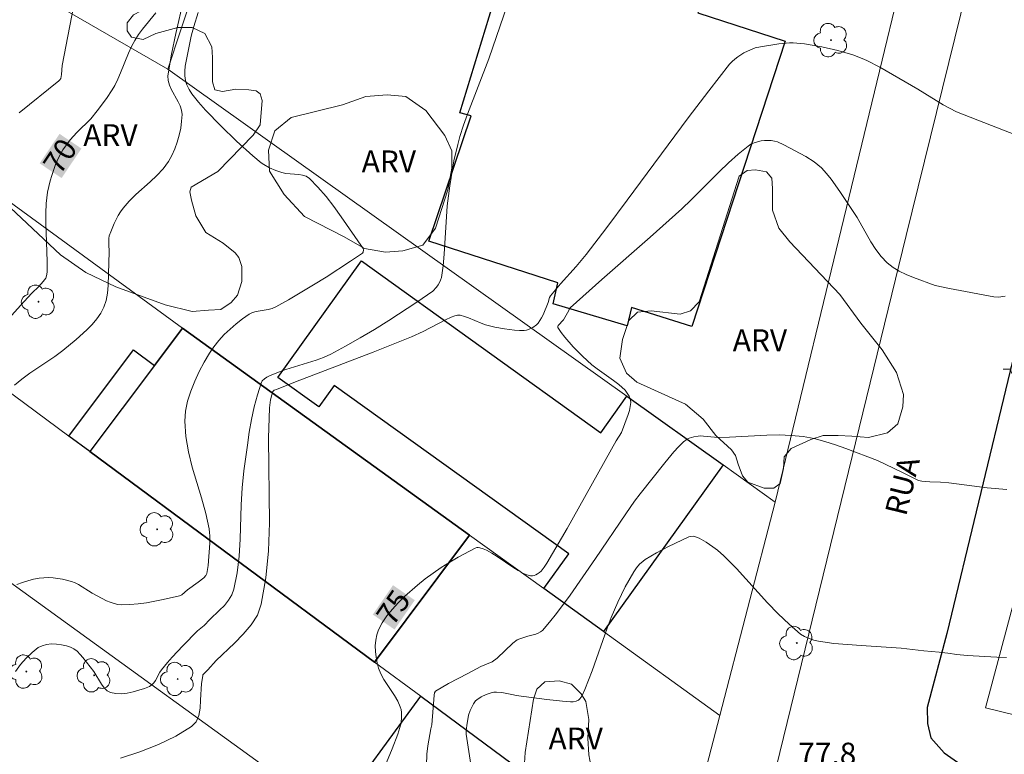
# Model space of a CAD drawing. Units: metres. Extents: x 278289 to 278805, y 1672117 to 1672682.
# Drawn here: x 278358 to 278425, y 1672542 to 1672592 of the extents above; entities that cross this region are included whole.
import ezdxf

# ---------------------------------------------------------------- set-up
doc = ezdxf.new("R2010")
doc.units = ezdxf.units.M
doc.header["$MEASUREMENT"] = 0
doc.linetypes.add('HIDDEN', pattern=[0.375, 0.25, -0.125])
for name, color, linetype, lineweight, true_color in [('Arvores_Isoladas', 7, 'Continuous', 18, 0x00ff33), ('Curvas_Intermediarias', 7, 'Continuous', 9, 0x783c14), ('Curvas_Mestras', 7, 'Continuous', 20, 0x783c14), ('Topon_Curvas_Mestras', 7, 'Continuous', 9, 0x783c14), ('Topon_Pto_Cotado', 7, 'Continuous', 9, 0x783c14), ('Topon_Vegetacao', 7, 'Continuous', 9, 0x00ff33), ('Vegetacao', 7, 'Orla8', 9, 0x00ff33)]:
    doc.layers.add(name, color=color, linetype=linetype, lineweight=lineweight, true_color=true_color)
for name, color, linetype, lineweight in [('Edificacoes', 7, 'Continuous', 30), ('Muro_Grade', 8, 'Continuous', 20), ('Nao_Pavimentada_Mfio', 10, 'HIDDEN', 30), ('Pavimentacao_Asfaltica_Mfio', 10, 'Continuous', 30), ('Pavimentacao_Asfaltica_S_Mfio', 10, 'Continuous', 15), ('Poste', 7, 'Continuous', 9), ('Topon_Curvas_Mestras_Masc', 255, 'Continuous', 9), ('Topon_de_Vias', 7, 'Continuous', 9)]:
    doc.layers.add(name, color=color, linetype=linetype, lineweight=lineweight)
doc.styles.add('Arial', font='arial.ttf', dxfattribs={"height": 1.5})
doc.styles.get("Standard").update_dxf_attribs({"font": 'arial.ttf'})
doc.linetypes.add('Orla8', pattern='A,6,-0.5,["V",Standard,S=1,R=0,X=-0.5,Y=-1],-0.5,6,-0.5,["V",Standard,S=1,R=0,X=-0.5,Y=-1],-0.5', length=14)

# ---------------------------------------------------------------- blocks, each defined once
blk = doc.blocks.new('Poste')
at = {"layer": 'Poste'}
for points in [[(-0.5, 0), (-1, 0)], [(0.5, 0), (1, 0)]]:
    blk.add_lwpolyline(points, dxfattribs=at)
blk.add_lwpolyline([(0, 0.5, 1), (0, -0.5, 1)], format="xyb", close=True, dxfattribs=at)
blk = doc.blocks.new('Arvore')
at = {"layer": 'Arvores_Isoladas'}
blk.add_lwpolyline([(-0.718, 0.493, 0.872324), (-0.722, -0.551, 0.862983), (0.284, -0.827, 0.900105), (0.89, 0.029, 0.863155), (0.262, 0.861, 0.882486)], format="xyb", close=True, dxfattribs=at)
blk.add_circle((0, 0), 0.0286, dxfattribs=at)

msp = doc.modelspace()

# ---------------------------------------------------------------- linework, layer by layer
at = {"layer": 'Curvas_Intermediarias', "flags": 128}
for points, elevation in [([(278391.745, 1672595.309), (278389.684, 1672589.316), (278388.213, 1672585.545), (278387.953, 1672584.784), (278387.703, 1672584.014), (278387.553, 1672583.464), (278387.293, 1672582.343), (278387.193, 1672581.773), (278387.013, 1672580.633), (278386.843, 1672579.252), (278386.633, 1672575.961), (278386.553, 1672575.151), (278386.433, 1672574.35), (278386.383, 1672574.18), (278386.313, 1672574.01), (278386.223, 1672573.85), (278386.102, 1672573.69), (278385.842, 1672573.42), (278384.762, 1672572.67), (278382.841, 1672571.409), (278381.861, 1672570.809), (278380.87, 1672570.219), (278379.87, 1672569.648), (278378.86, 1672569.108), (278378.369, 1672568.888), (278377.869, 1672568.698), (278375.778, 1672568.068), (278375.278, 1672567.878), (278374.678, 1672567.638), (278374.488, 1672567.538), (278374.318, 1672567.428), (278374.178, 1672567.298), (278374.088, 1672567.127), (278373.838, 1672566.327), (278373.628, 1672565.497), (278373.447, 1672564.636), (278373.287, 1672563.766), (278373.157, 1672562.886), (278372.917, 1672561.135), (278372.807, 1672559.975), (278372.737, 1672558.794), (278372.667, 1672556.443), (278372.587, 1672555.283), (278372.457, 1672554.142), (278372.237, 1672553.042), (278372.087, 1672552.642), (278371.867, 1672552.272), (278371.577, 1672551.921), (278371.257, 1672551.591), (278370.576, 1672550.951), (278370.206, 1672550.551), (278369.746, 1672550.171), (278368.736, 1672549.16), (278367.995, 1672548.38), (278367.675, 1672548.02), (278367.285, 1672547.52), (278367.165, 1672547.35), (278366.865, 1672546.789), (278366.755, 1672546.619), (278366.625, 1672546.479), (278366.465, 1672546.379), (278366.115, 1672546.239), (278365.734, 1672546.109), (278365.334, 1672545.999), (278364.924, 1672545.919), (278364.514, 1672545.879), (278364.144, 1672545.889), (278363.794, 1672545.949), (278363.564, 1672546.079), (278363.353, 1672546.279), (278363.163, 1672546.529), (278362.633, 1672547.4), (278361.893, 1672548.35), (278361.703, 1672548.57), (278361.503, 1672548.78), (278361.283, 1672548.95), (278361.053, 1672549.07), (278360.762, 1672549.16), (278360.432, 1672549.23), (278360.092, 1672549.27), (278359.742, 1672549.28), (278359.412, 1672549.24), (278359.102, 1672549.16), (278358.832, 1672549.03), (278358.412, 1672548.7), (278358.011, 1672548.31), (278357.631, 1672547.87), (278357.271, 1672547.39)], 73), ([(278361.523, 1672594.308), (278360.482, 1672588.866), (278360.422, 1672588.256), (278360.382, 1672587.986), (278360.322, 1672587.886), (278360.242, 1672587.806), (278357.521, 1672585.615)], 69), ([(278357.211, 1672566.987), (278357.721, 1672567.408), (278358.271, 1672567.808), (278359.972, 1672568.958), (278360.522, 1672569.358), (278361.423, 1672570.109), (278362.173, 1672570.779), (278362.523, 1672571.139), (278362.843, 1672571.519), (278363.113, 1672571.909), (278363.333, 1672572.319), (278363.484, 1672572.79), (278363.584, 1672573.28), (278363.634, 1672573.8), (278363.664, 1672575.391), (278363.694, 1672576.091), (278363.664, 1672576.661), (278363.674, 1672577.021), (278363.704, 1672577.201), (278363.804, 1672577.492), (278364.024, 1672578.062), (278364.304, 1672578.602), (278364.464, 1672578.862), (278364.644, 1672579.112), (278365.064, 1672579.582), (278365.524, 1672580.033), (278366.495, 1672580.903), (278366.955, 1672581.343), (278367.385, 1672581.803), (278367.755, 1672582.303), (278367.985, 1672582.714), (278368.185, 1672583.154), (278368.355, 1672583.624), (278368.496, 1672584.094), (278368.596, 1672584.574), (278368.656, 1672585.055), (278368.686, 1672585.515), (278368.656, 1672585.805), (278368.556, 1672586.095), (278368.425, 1672586.375), (278367.935, 1672587.235), (278367.815, 1672587.526), (278367.725, 1672587.836), (278367.705, 1672588.156), (278367.965, 1672589.646), (278368.255, 1672591.047), (278368.786, 1672593.348)], 71), ([(278357.361, 1672553.352), (278357.751, 1672553.492), (278358.131, 1672553.612), (278358.522, 1672553.712), (278358.912, 1672553.782), (278359.222, 1672553.812), (278359.542, 1672553.822), (278359.862, 1672553.802), (278360.502, 1672553.712), (278361.123, 1672553.562), (278361.373, 1672553.462), (278361.603, 1672553.342), (278362.523, 1672552.752), (278363.514, 1672552.242), (278363.764, 1672552.132), (278364.024, 1672552.041), (278364.284, 1672551.971), (278364.544, 1672551.951), (278365.104, 1672551.971), (278365.674, 1672552.021), (278366.245, 1672552.102), (278367.385, 1672552.322), (278368.506, 1672552.572), (278368.676, 1672552.652), (278369.066, 1672552.992), (278369.796, 1672553.502), (278370.176, 1672553.812), (278370.316, 1672553.972), (278370.376, 1672554.092), (278370.476, 1672554.653), (278370.576, 1672556.183), (278370.586, 1672556.673), (278370.566, 1672556.913), (278370.536, 1672557.164), (278370.306, 1672558.214), (278370.006, 1672559.274), (278369.376, 1672561.385), (278369.116, 1672562.436), (278368.936, 1672563.486), (278368.866, 1672564.526), (278368.916, 1672565.207), (278369.056, 1672565.897), (278369.276, 1672566.587), (278369.546, 1672567.267), (278369.856, 1672567.928), (278370.196, 1672568.568), (278370.556, 1672569.178), (278370.856, 1672569.618), (278371.197, 1672570.049), (278371.567, 1672570.449), (278371.977, 1672570.829), (278372.397, 1672571.189), (278372.827, 1672571.529), (278373.267, 1672571.839), (278373.497, 1672571.959), (278373.758, 1672572.039), (278374.578, 1672572.179), (278374.848, 1672572.239), (278375.098, 1672572.34), (278375.968, 1672572.82), (278377.689, 1672573.85), (278378.539, 1672574.38), (278380.21, 1672575.471), (278381.03, 1672576.021), (278381.09, 1672576.091), (278381.1, 1672576.251), (278381.07, 1672576.351), (278379.58, 1672578.502), (278379.07, 1672579.212), (278378.539, 1672579.892), (278377.989, 1672580.543), (278377.399, 1672581.133), (278377.189, 1672581.283), (278376.939, 1672581.363), (278376.669, 1672581.413), (278375.798, 1672581.483), (278375.518, 1672581.543), (278375.098, 1672581.683), (278374.678, 1672581.863), (278374.278, 1672582.083), (278374.108, 1672582.213), (278373.528, 1672582.694), (278372.407, 1672583.694), (278371.327, 1672584.734), (278370.286, 1672585.815), (278369.806, 1672586.355), (278369.356, 1672586.925), (278369.176, 1672587.225), (278369.016, 1672587.536), (278368.916, 1672587.846), (278368.866, 1672588.166), (278368.866, 1672588.486), (278368.896, 1672588.826), (278369.306, 1672590.867), (278369.486, 1672591.537), (278369.786, 1672592.497)], 72), ([(278364.464, 1672541.457), (278365.794, 1672541.897), (278367.075, 1672542.398), (278368.265, 1672542.968), (278369.336, 1672543.628), (278369.646, 1672543.958), (278369.826, 1672544.388), (278369.916, 1672544.889), (278369.956, 1672545.439), (278370.016, 1672546.569), (278370.096, 1672547.09), (278370.116, 1672547.16), (278370.216, 1672547.29), (278370.456, 1672547.51), (278371.027, 1672548.14), (278372.277, 1672549.34), (278372.877, 1672549.951), (278373.417, 1672550.581), (278373.838, 1672551.261), (278374.108, 1672552.001), (278374.428, 1672553.802), (278374.598, 1672555.653), (278374.658, 1672557.564), (278374.598, 1672563.356), (278374.668, 1672565.447), (278374.738, 1672565.987), (278374.818, 1672566.337), (278374.888, 1672566.547), (278374.998, 1672566.637), (278375.138, 1672566.697), (278376.459, 1672567.217), (278381.761, 1672569.238), (278384.392, 1672570.289), (278385.182, 1672570.659), (278386.713, 1672571.459), (278387.103, 1672571.649), (278387.363, 1672571.739), (278387.543, 1672571.779), (278387.723, 1672571.769), (278388.013, 1672571.689), (278388.303, 1672571.589), (278389.164, 1672571.239), (278389.454, 1672571.129), (278390.084, 1672570.969), (278390.764, 1672570.839), (278391.445, 1672570.749), (278391.775, 1672570.729), (278392.105, 1672570.739), (278392.255, 1672570.759), (278392.405, 1672570.799), (278392.705, 1672570.939), (278392.955, 1672571.129), (278393.065, 1672571.229), (278393.185, 1672571.409), (278393.295, 1672571.589), (278393.395, 1672571.799), (278393.735, 1672572.64), (278393.846, 1672572.99), (278393.916, 1672573.11), (278394.596, 1672573.92), (278395.666, 1672575.111), (278396.347, 1672575.921), (278397.757, 1672577.782), (278399.158, 1672579.652), (278403.329, 1672585.275), (278404.74, 1672587.125), (278406.17, 1672588.956), (278406.34, 1672589.136), (278406.521, 1672589.306), (278406.721, 1672589.456), (278407.151, 1672589.726), (278407.591, 1672589.946), (278407.921, 1672590.067), (278408.281, 1672590.137), (278409.542, 1672590.337), (278410.032, 1672590.397), (278410.272, 1672590.407), (278410.512, 1672590.407), (278411.302, 1672590.337), (278411.693, 1672590.287), (278412.473, 1672590.147), (278413.583, 1672589.896), (278414.594, 1672589.596), (278415.244, 1672589.346), (278415.564, 1672589.206), (278416.444, 1672588.756), (278419.045, 1672587.245), (278420.796, 1672586.175), (278421.697, 1672585.685), (278424.094, 1672584.756)], 74), ([(278425.744, 1672584.124), (278424.094, 1672584.756)], 74), ([(278417.96, 1672561.026), (278416.284, 1672561.835), (278414.134, 1672562.656), (278413.413, 1672562.916), (278412.683, 1672563.146), (278411.953, 1672563.336), (278411.212, 1672563.476), (278410.382, 1672563.556), (278409.552, 1672563.586), (278408.711, 1672563.566), (278406.17, 1672563.436), (278405.33, 1672563.416), (278405.14, 1672563.426), (278404.38, 1672563.506), (278404.19, 1672563.516), (278404.01, 1672563.506), (278403.709, 1672563.446), (278403.409, 1672563.356), (278403.259, 1672563.286), (278403.019, 1672563.116), (278402.679, 1672562.776), (278402.349, 1672562.426), (278401.729, 1672561.675), (278400.038, 1672559.544), (278399.658, 1672559.044), (278399.058, 1672558.184), (278396.997, 1672555.123), (278395.246, 1672552.612), (278394.326, 1672551.371), (278393.846, 1672550.771), (278393.355, 1672550.211), (278393.225, 1672550.101), (278393.065, 1672550.011), (278392.905, 1672549.951), (278392.365, 1672549.811), (278391.815, 1672549.641), (278391.625, 1672549.561), (278391.325, 1672549.33), (278390.244, 1672548.31), (278389.904, 1672548.06), (278389.134, 1672547.73), (278388.243, 1672547.27), (278386.923, 1672546.569), (278386.032, 1672546.049), (278385.962, 1672545.929), (278385.932, 1672545.789), (278385.772, 1672543.758), (278385.722, 1672543.468), (278385.512, 1672542.318), (278385.442, 1672541.737), (278385.412, 1672540.997)], 76), ([(278425.134, 1672559.841), (278423.806, 1672559.975), (278421.177, 1672560.304), (278420.6, 1672560.347), (278419.882, 1672560.372), (278419.32, 1672560.419), (278419.105, 1672560.468), (278417.96, 1672561.026)], 76), ([(278388.503, 1672540.727), (278388.133, 1672543.108), (278388.123, 1672543.338), (278388.173, 1672543.698), (278388.303, 1672544.408), (278388.413, 1672544.739), (278388.633, 1672545.189), (278388.774, 1672545.379), (278388.864, 1672545.459), (278389.164, 1672545.659), (278389.504, 1672545.829), (278389.854, 1672545.939), (278390.024, 1672545.979), (278390.214, 1672545.989), (278390.584, 1672545.959), (278391.375, 1672545.809), (278391.545, 1672545.749), (278393.665, 1672545.479), (278394.736, 1672545.369), (278395.266, 1672545.329), (278395.456, 1672545.329), (278395.656, 1672545.369), (278395.826, 1672545.439), (278395.886, 1672545.499), (278395.996, 1672545.639), (278396.096, 1672545.799), (278396.256, 1672546.159), (278396.747, 1672547.44), (278397.787, 1672550.351), (278398.067, 1672551.081), (278398.507, 1672552.152), (278399.028, 1672553.202), (278399.618, 1672554.212), (278399.798, 1672554.482), (278400.008, 1672554.733), (278400.248, 1672554.953), (278400.378, 1672555.053), (278401.168, 1672555.513), (278401.979, 1672555.943), (278403.369, 1672556.603), (278403.519, 1672556.643), (278403.669, 1672556.653), (278403.91, 1672556.583), (278404.08, 1672556.513), (278404.57, 1672556.243), (278405.03, 1672555.933), (278405.34, 1672555.703), (278405.77, 1672555.323), (278406.631, 1672554.442), (278408.771, 1672552.102), (278409.492, 1672551.351), (278410.242, 1672550.631), (278411.022, 1672549.961), (278411.292, 1672549.781), (278411.603, 1672549.651), (278411.923, 1672549.551), (278412.263, 1672549.48), (278413.293, 1672549.31), (278415.166, 1672549.182)], 77), ([(278425.13, 1672548.361), (278424.46, 1672548.373), (278422.42, 1672548.487), (278421.713, 1672548.56), (278421.105, 1672548.646), (278420.507, 1672548.715), (278419.464, 1672548.8), (278417.908, 1672548.986), (278415.166, 1672549.182)], 77)]:
    msp.add_lwpolyline(points, dxfattribs=dict(at, elevation=elevation))
at = {"layer": 'Curvas_Mestras', "flags": 128}
for points, elevation in [([(278366.895, 1672592.477), (278365.985, 1672591.357), (278365.704, 1672590.977), (278365.444, 1672590.577), (278365.214, 1672590.157), (278365.014, 1672589.716), (278364.474, 1672588.366), (278364.284, 1672587.926), (278364.074, 1672587.495), (278363.894, 1672587.195), (278363.514, 1672586.595), (278362.873, 1672585.755), (278362.433, 1672585.225), (278361.473, 1672584.284), (278361.023, 1672583.784), (278360.532, 1672583.084), (278360.242, 1672582.594), (278360.012, 1672582.083), (278359.762, 1672581.343), (278359.652, 1672580.963), (278359.482, 1672580.193), (278359.382, 1672579.412), (278359.352, 1672578.762), (278359.352, 1672578.102), (278359.452, 1672575.461), (278359.452, 1672574.72), (278359.412, 1672574.47), (278359.362, 1672574.32), (278359.182, 1672574.08), (278358.882, 1672573.75), (278358.392, 1672573.29), (278357.621, 1672572.45), (278356.411, 1672571.089)], 70), ([(278421.212, 1672573.609), (278420.236, 1672573.8), (278418.745, 1672574.36), (278418.255, 1672574.56), (278417.785, 1672574.78), (278417.355, 1672575.051), (278416.955, 1672575.361), (278416.544, 1672575.791), (278416.174, 1672576.281), (278415.844, 1672576.801), (278414.904, 1672578.452), (278413.713, 1672580.253), (278413.113, 1672581.093), (278412.793, 1672581.483), (278412.453, 1672581.853), (278412.213, 1672582.073), (278411.953, 1672582.273), (278411.382, 1672582.634), (278409.882, 1672583.444), (278409.452, 1672583.634), (278409.242, 1672583.694), (278409.022, 1672583.734), (278408.561, 1672583.724), (278408.321, 1672583.704), (278408.081, 1672583.644), (278407.851, 1672583.574), (278407.631, 1672583.474), (278407.441, 1672583.354), (278406.761, 1672582.794), (278406.1, 1672582.203), (278405.45, 1672581.583), (278403.539, 1672579.662), (278402.889, 1672579.052), (278400.718, 1672577.111), (278397.427, 1672574.22), (278395.256, 1672572.289), (278395.216, 1672572.239), (278395.166, 1672572.089), (278394.796, 1672571.469), (278394.426, 1672571.069), (278394.406, 1672570.999), (278394.416, 1672570.929), (278394.626, 1672570.599), (278394.876, 1672570.269), (278395.446, 1672569.608), (278396.086, 1672568.978), (278396.737, 1672568.388), (278397.097, 1672568.108), (278398.217, 1672567.318), (278398.577, 1672567.037), (278399.018, 1672566.637), (278399.208, 1672566.377), (278399.288, 1672566.237), (278399.348, 1672566.097), (278399.388, 1672565.957), (278399.398, 1672565.807), (278399.368, 1672565.537), (278399.308, 1672565.257), (278399.228, 1672564.977), (278398.757, 1672563.756), (278398.407, 1672563.186), (278395.046, 1672557.184), (278393.655, 1672554.813), (278393.475, 1672554.532), (278393.265, 1672554.272), (278393.145, 1672554.162), (278393.025, 1672554.072), (278392.895, 1672554.002), (278392.785, 1672553.962), (278392.675, 1672553.952), (278392.545, 1672553.952), (278392.295, 1672554.012), (278392.065, 1672554.102), (278391.695, 1672554.302), (278391.325, 1672554.532), (278390.254, 1672555.263), (278389.884, 1672555.493), (278389.514, 1672555.703), (278389.304, 1672555.793), (278389.074, 1672555.863), (278388.954, 1672555.873), (278388.854, 1672555.873), (278388.744, 1672555.833), (278387.583, 1672555.213), (278387.003, 1672554.873), (278386.423, 1672554.512), (278385.862, 1672554.132), (278385.322, 1672553.732), (278384.802, 1672553.312), (278383.912, 1672552.532), (278383.481, 1672552.102), (278383.081, 1672551.661), (278382.711, 1672551.201), (278382.391, 1672550.731), (278382.131, 1672550.241), (278382.011, 1672549.901), (278381.941, 1672549.54), (278381.911, 1672549.16), (278381.931, 1672548.77), (278381.971, 1672548.37), (278382.041, 1672547.99), (278382.141, 1672547.63), (278382.281, 1672547.24), (278382.491, 1672546.859), (278383.231, 1672545.749), (278383.451, 1672545.369), (278383.621, 1672544.979), (278383.682, 1672544.799), (278383.712, 1672544.599), (278383.712, 1672544.188), (278383.651, 1672543.788), (278383.451, 1672543.098), (278383.071, 1672542.108), (278382.461, 1672540.627)], 75), ([(278425.037, 1672573.07), (278424.585, 1672573.018), (278424.257, 1672573.024), (278421.212, 1672573.609)], 75)]:
    msp.add_lwpolyline(points, dxfattribs=dict(at, elevation=elevation))
at = {"layer": 'Edificacoes', "flags": 128}
for points in [[(278399.148, 1672571.059), (278394.086, 1672572.559), (278394.409, 1672573.992), (278385.579, 1672576.855), (278388.481, 1672585.41), (278387.691, 1672585.623), (278389.95, 1672593.027), (278390.91, 1672592.707), (278391.316, 1672593.859), (278393.086, 1672593.262), (278394.621, 1672597.166), (278395.645, 1672596.89), (278395.894, 1672597.646), (278404.607, 1672594.866), (278403.989, 1672592.476), (278409.963, 1672590.537), (278403.59, 1672571.014), (278399.449, 1672572.316)], [(278405.732, 1672561.529), (278397.545, 1672550.123), (278393.45, 1672553.074), (278395.154, 1672555.448), (278379.105, 1672566.966), (278378.052, 1672565.498), (278375.237, 1672567.519), (278380.957, 1672575.489), (278397.341, 1672563.729), (278399.134, 1672566.227)], [(278366.799, 1672568.335), (278368.717, 1672570.895), (278388.371, 1672556.733), (278381.859, 1672548.041), (278362.36, 1672562.458), (278362.36, 1672562.458), (278360.939, 1672563.509), (278365.361, 1672569.412)], [(278366.799, 1672568.335), (278362.36, 1672562.458), (278381.859, 1672548.041), (278388.371, 1672556.733), (278368.717, 1672570.895)], [(278385.029, 1672545.698), (278399.302, 1672535.145), (278396.706, 1672531.6), (278398.6, 1672530.213), (278395.304, 1672525.713), (278392.484, 1672527.753), (278380.553, 1672536.384), (278379.02, 1672537.493)]]:
    msp.add_lwpolyline(points, close=True, dxfattribs=at)
at = {"layer": 'Muro_Grade', "flags": 128}
for points in [[(278367.698, 1672588.61), (278373.038, 1672604.791), (278381.548, 1672601.746), (278384.736, 1672600.605), (278388.073, 1672599.412), (278389.755, 1672605.11), (278390.814, 1672608.693), (278391.226, 1672610.09)], [(278419.728, 1672602.157), (278409.297, 1672558.991)], [(278360.22, 1672592.925), (278367.698, 1672588.61)], [(278367.698, 1672588.61), (278399.134, 1672566.227), (278405.732, 1672561.529), (278409.297, 1672558.991)], [(278405.498, 1672544.392), (278397.545, 1672550.123), (278393.45, 1672553.074), (278388.371, 1672556.733), (278368.717, 1672570.895), (278352.77, 1672582.513)], [(278402.48, 1672532.795), (278399.302, 1672535.145), (278385.029, 1672545.698), (278381.859, 1672548.041), (278362.36, 1672562.458), (278360.939, 1672563.509), (278348.945, 1672572.377)], [(278429.376, 1672566.154), (278423.676, 1672544.919), (278427.794, 1672543.897)], [(278409.297, 1672558.991), (278405.498, 1672544.392)], [(278397.25, 1672524.306), (278395.304, 1672525.713), (278392.484, 1672527.753), (278380.553, 1672536.384), (278379.02, 1672537.493), (278356.45, 1672553.82)], [(278405.498, 1672544.392), (278402.48, 1672532.795)]]:
    msp.add_lwpolyline(points, dxfattribs=at)
at = {"layer": 'Nao_Pavimentada_Mfio', "ltscale": 10, "flags": 128}
msp.add_lwpolyline([(278419.936, 1672542.863), (278420.846, 1672541.826), (278421.892, 1672541.092), (278422.398, 1672540.829), (278422.95, 1672540.631), (278426.744, 1672539.629), (278497.815, 1672521.841), (278529.278, 1672513.996), (278530.394, 1672513.775), (278531.485, 1672513.913), (278532.328, 1672514.106), (278533.456, 1672514.567), (278534.085, 1672515.153), (278534.443, 1672515.799), (278535.245, 1672518.15), (278542.087, 1672544.827), (278547.14, 1672564.472), (278553.238, 1672589.073), (278559.312, 1672611.829), (278565.197, 1672636.533)], dxfattribs=at)
at = {"layer": 'Pavimentacao_Asfaltica_Mfio', "flags": 128}
msp.add_lwpolyline([(278452.024, 1672676.74), (278449.156, 1672664.456), (278444.791, 1672647.084), (278442.23, 1672636.857), (278438.464, 1672621.602), (278436.481, 1672613.456), (278434.437, 1672605.002), (278430.274, 1672588.048), (278425.379, 1672567.962), (278421.033, 1672550.006), (278419.684, 1672544.94), (278419.708, 1672543.846), (278419.936, 1672542.863)], dxfattribs=at)
at = {"layer": 'Pavimentacao_Asfaltica_S_Mfio', "flags": 128}
msp.add_lwpolyline([(278438.217, 1672658.191), (278418.258, 1672577.231), (278398.233, 1672495.365), (278395.631, 1672483.935), (278389.003, 1672456.691), (278388.725, 1672455.547), (278388.567, 1672455.29), (278388.282, 1672455.041), (278387.724, 1672454.742), (278387.171, 1672454.553), (278386.576, 1672454.471), (278386.113, 1672454.489), (278385.659, 1672454.61), (278383.776, 1672455.952), (278353.819, 1672476.664), (278305.154, 1672511.405)], dxfattribs=at)
at = {"layer": 'Topon_Curvas_Mestras_Masc'}
for points in [[(278360.434, 1672581.16, 70), (278361.793, 1672583.18, 70), (278358.936, 1672582.168, 70), (278360.295, 1672584.188, 70)], [(278360.434, 1672581.16, 70), (278361.793, 1672583.18, 70), (278358.936, 1672582.168, 70), (278360.295, 1672584.188, 70)], [(278383.228, 1672550.271, 75), (278384.611, 1672552.275, 75), (278381.742, 1672551.297, 75), (278383.125, 1672553.301, 75)], [(278383.228, 1672550.271, 75), (278384.611, 1672552.275, 75), (278381.742, 1672551.297, 75), (278383.125, 1672553.301, 75)]]:
    msp.add_solid(points, dxfattribs=at)
at = {"layer": 'Vegetacao', "flags": 128}
for points in [[(278370.495, 1672572.127), (278369.385, 1672572.038), (278367.517, 1672572.483), (278364.139, 1672573.726), (278362.094, 1672574.702), (278360.36, 1672575.902), (278356.137, 1672579.856), (278355.469, 1672580.168), (278354.536, 1672580.212), (278352.403, 1672579.766), (278352.003, 1672579.899), (278351.514, 1672580.211), (278351.292, 1672580.877), (278351.557, 1672583.322), (278351.291, 1672584.255), (278350.089, 1672585.81), (278344.461, 1672589.932), (278343.999, 1672590.324), (278343.857, 1672590.928), (278344.034, 1672592.03), (278344.638, 1672593.418), (278345.206, 1672593.987), (278345.883, 1672594.022), (278346.345, 1672593.88), (278346.665, 1672593.454), (278346.985, 1672592.351), (278347.305, 1672591.747), (278348.087, 1672590.894), (278350.221, 1672589.65), (278354.125, 1672586.695), (278354.658, 1672586.766), (278354.836, 1672587.086), (278354.48, 1672587.763), (278352.95, 1672590.997), (278352.793, 1672592.209), (278353.027, 1672592.953), (278353.693, 1672593.814), (278355.022, 1672594.753), (278357.686, 1672595.629), (278358.961, 1672595.583), (278360.41, 1672595.506), (278361.358, 1672595.655), (278362.492, 1672595.968), (278363.705, 1672596.946), (278364.526, 1672597.259), (278365.699, 1672597.064), (278366.716, 1672596.674), (278367.303, 1672596.048), (278367.46, 1672595.109), (278367.421, 1672594.21), (278367.03, 1672593.584), (278366.405, 1672592.88), (278365.348, 1672592.331), (278364.918, 1672591.784), (278364.919, 1672591.236), (278365.232, 1672590.806), (278366.015, 1672590.65), (278366.878, 1672591.05), (278368.39, 1672591.46), (278369.372, 1672591.46), (278370.231, 1672591.052), (278370.722, 1672590.152), (278370.763, 1672589.416), (278370.763, 1672587.74), (278370.927, 1672587.208), (278371.46, 1672587.085), (278372.359, 1672587.249), (278373.258, 1672587.208), (278373.75, 1672587.127), (278374.036, 1672586.923), (278374.159, 1672586.473), (278374.037, 1672584.796), (278373.545, 1672584.101), (278371.135, 1672581.606), (278369.295, 1672580.542), (278369.213, 1672580.215), (278369.336, 1672579.642), (278369.622, 1672578.579), (278370.318, 1672577.434), (278371.504, 1672576.699), (278372.322, 1672576.045), (278372.567, 1672575.718), (278372.772, 1672575.105), (278372.772, 1672574.082), (278372.486, 1672573.142), (278372.037, 1672572.651), (278371.342, 1672572.16)], [(278377.064, 1672578.534), (278375.677, 1672580.027), (278374.663, 1672581.627), (278374.609, 1672583.067), (278375.035, 1672584.4), (278376.156, 1672585.308), (278379.675, 1672586.162), (278381.275, 1672586.749), (278382.715, 1672586.856), (278383.996, 1672586.75), (278385.382, 1672585.791), (278386.663, 1672584.084), (278387.143, 1672583.018), (278387.144, 1672581.844), (278386.878, 1672580.351), (278386.025, 1672577.738), (278385.172, 1672576.563), (278383.786, 1672576.19), (278382.612, 1672576.083), (278381.172, 1672576.349), (278379.785, 1672577.148)], [(278406.301, 1672562.569), (278405.235, 1672563.546), (278404.346, 1672564.656), (278403.145, 1672565.679), (278401.989, 1672566.212), (278399.811, 1672567.188), (278399.1, 1672567.811), (278398.654, 1672568.833), (278398.832, 1672570.122), (278399.276, 1672571.411), (278399.854, 1672571.989), (278400.787, 1672572.078), (278402.787, 1672571.856), (278403.498, 1672572.079), (278404.076, 1672572.702), (278406.829, 1672581.281), (278407.362, 1672581.681), (278407.939, 1672581.725), (278408.695, 1672581.592), (278409.051, 1672581.148), (278409.096, 1672580.437), (278409.097, 1672578.97), (278409.541, 1672577.726), (278410.297, 1672576.793), (278413.72, 1672573.194), (278415.144, 1672571.239), (278416.611, 1672569.417), (278417.59, 1672567.862), (278418.079, 1672566.351), (278418.035, 1672565.506), (278417.68, 1672564.35), (278416.969, 1672563.728), (278415.68, 1672563.416), (278414.524, 1672563.505), (278413.59, 1672563.549), (278412.569, 1672563.549), (278411.725, 1672563.282), (278410.391, 1672562.659), (278409.902, 1672562.08), (278409.858, 1672561.281), (278409.636, 1672560.259), (278409.192, 1672559.948), (278408.525, 1672559.947), (278407.414, 1672560.347), (278407.058, 1672560.791), (278406.747, 1672561.591), (278406.569, 1672562.168)], [(278398.709, 1672536.216), (278392.533, 1672540.426), (278392.124, 1672541.12), (278392.165, 1672541.856), (278392.736, 1672545.496), (278392.981, 1672546.191), (278393.512, 1672546.682), (278394.494, 1672546.764), (278395.352, 1672546.519), (278396.006, 1672545.865), (278396.334, 1672545.334), (278396.539, 1672544.107), (278396.458, 1672542.84), (278396.54, 1672541.694), (278396.745, 1672540.591), (278397.318, 1672539.732), (278398.34, 1672538.955), (278399.935, 1672537.566), (278400.14, 1672537.035), (278400.058, 1672536.421), (278399.568, 1672536.093), (278399.241, 1672536.093)]]:
    msp.add_lwpolyline(points, close=True, dxfattribs=at)

# ---------------------------------------------------------------- block references
at = {"layer": 'Arvores_Isoladas'}
for p in [(278413.107, 1672590.601), (278358.851, 1672572.7), (278366.983, 1672557.125), (278410.762, 1672549.345), (278358.023, 1672547.391), (278362.669, 1672547.135), (278368.381, 1672546.886)]:
    msp.add_blockref('Arvore', p, dxfattribs=at)
at = {"layer": 'Poste'}
msp.add_blockref('Poste', (278425.896, 1672568.094), dxfattribs=at)

# ---------------------------------------------------------------- texts
at = {"layer": 'Topon_Curvas_Mestras', "style": 'Arial'}
for s, rotation, p in [('70', 56.07009, (278360.323, 1672581.31, 70)), ('75', 55.38627, (278383.119, 1672550.423, 75))]:
    msp.add_text(s, height=1.5, rotation=rotation, dxfattribs=at).set_placement(p)
at = {"layer": 'Topon_de_Vias', "style": 'Arial'}
msp.add_text('RUA', height=1.5, rotation=76.10959, dxfattribs=at).set_placement((278418.241, 1672557.967))
at = {"layer": 'Topon_Pto_Cotado', "style": 'Arial'}
msp.add_text('77,8', height=1.5, dxfattribs=at).set_placement((278410.864, 1672541.025, 77.82))
at = {"layer": 'Topon_Vegetacao', "style": 'Arial'}
for p in [(278361.92, 1672583.346), (278380.978, 1672581.553), (278406.382, 1672569.314), (278393.772, 1672542.06)]:
    msp.add_text('ARV', height=1.5, dxfattribs=at).set_placement(p)

doc.saveas('drawing.dxf')
